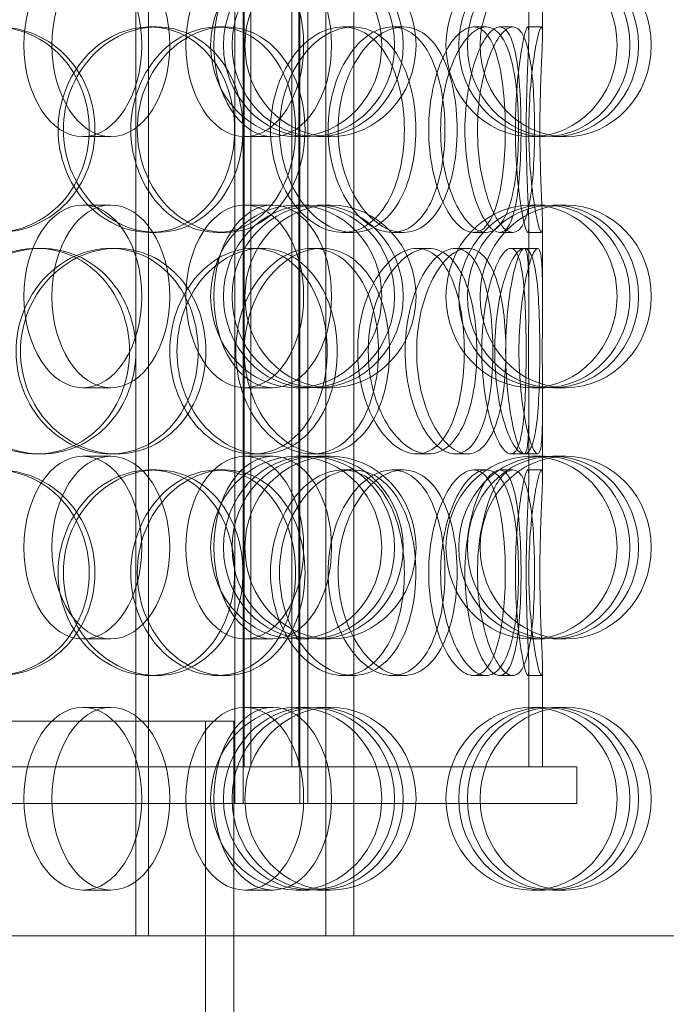
# Model space of a CAD drawing. Units: millimetres. Extents: x 272935 to 293216, y 147739 to 161995.
# Drawn here: x 285670 to 285811, y 157438 to 157654 of the extents above; entities that cross this region are included whole.
import ezdxf

# ---------------------------------------------------------------- set-up
doc = ezdxf.new("R2010")
doc.units = ezdxf.units.MM
doc.linetypes.add('DASHED', pattern=[0])
doc.layers.add('Skrytá (ISO)', color=1, linetype='DASHED', lineweight=18)

msp = doc.modelspace()

# ---------------------------------------------------------------- linework, layer by layer
at = {"layer": 'Skrytá (ISO)', "ltscale": 13.597679}
for p, q in [((285716.89, 157482.45), (285716.89, 158185.45)), ((285718.69, 157482.45), (285718.69, 158185.45)), ((285731.09, 157482.45), (285731.09, 158185.45)), ((285732.89, 157482.45), (285732.89, 158185.45))]:
    msp.add_line(p, q, dxfattribs=at)
at = {"layer": 'Skrytá (ISO)', "ltscale": 13.44294}
for p, q in [((285718.89, 157490.45), (285718.89, 158185.45)), ((285720.39, 157490.45), (285720.39, 158185.45)), ((285729.39, 157490.45), (285729.39, 158185.45)), ((285730.89, 157490.45), (285730.89, 158185.45))]:
    msp.add_line(p, q, dxfattribs=at)
at = {"layer": 'Skrytá (ISO)', "ltscale": 12.959381}
for p, q in [((285695.21, 157453.45), (285695.21, 158123.45)), ((285698.03, 157453.45), (285698.03, 158123.45)), ((285736.77, 158123.45), (285736.77, 157453.45)), ((285742.89, 158123.45), (285742.89, 157453.45))]:
    msp.add_line(p, q, dxfattribs=at)
at = {"layer": 'Skrytá (ISO)', "ltscale": 1.17315}
for p, q in [((285781.2, 157650.63), (285781.2, 157666.04)), ((285784.2, 157650.63), (285784.2, 157666.04)), ((285781.2, 157593.86), (285781.2, 157609.27)), ((285784.2, 157593.86), (285784.2, 157609.27)), ((285781.2, 157553.63), (285781.2, 157569.04)), ((285784.2, 157553.63), (285784.2, 157569.04))]:
    msp.add_line(p, q, dxfattribs=at)
at = {"layer": 'Skrytá (ISO)', "ltscale": 0.228353}
for p, q in [((285698.29, 157652.45), (285699.77, 157652.45)), ((285713.03, 157652.45), (285714.79, 157652.45)), ((285740.48, 157652.45), (285742.73, 157652.45)), ((285751.31, 157652.45), (285753.77, 157652.45)), ((285769.08, 157652.45), (285771.86, 157652.45)), ((285774.82, 157652.45), (285777.7, 157652.45)), ((285780.96, 157652.45), (285783.96, 157652.45)), ((285699.77, 157607.45), (285698.29, 157607.45)), ((285714.79, 157607.45), (285713.03, 157607.45)), ((285742.73, 157607.45), (285740.48, 157607.45)), ((285753.77, 157607.45), (285751.31, 157607.45)), ((285771.86, 157607.45), (285769.08, 157607.45)), ((285777.7, 157607.45), (285774.82, 157607.45)), ((285783.96, 157607.45), (285780.96, 157607.45)), ((285673.5, 157603.95), (285674.53, 157603.95)), ((285689.62, 157603.95), (285690.95, 157603.95)), ((285720.82, 157603.95), (285722.72, 157603.95)), ((285733.79, 157603.95), (285735.93, 157603.95)), ((285756.71, 157603.95), (285759.27, 157603.95)), ((285765.11, 157603.95), (285767.82, 157603.95)), ((285777.24, 157603.95), (285780.17, 157603.95)), ((285674.53, 157558.95), (285673.5, 157558.95)), ((285690.95, 157558.95), (285689.62, 157558.95)), ((285722.72, 157558.95), (285720.82, 157558.95)), ((285735.93, 157558.95), (285733.79, 157558.95)), ((285759.27, 157558.95), (285756.71, 157558.95)), ((285767.82, 157558.95), (285765.11, 157558.95)), ((285780.17, 157558.95), (285777.24, 157558.95)), ((285698.29, 157555.45), (285699.77, 157555.45)), ((285713.03, 157555.45), (285714.79, 157555.45)), ((285740.48, 157555.45), (285742.73, 157555.45)), ((285751.31, 157555.45), (285753.77, 157555.45)), ((285769.08, 157555.45), (285771.86, 157555.45)), ((285774.82, 157555.45), (285777.7, 157555.45)), ((285780.96, 157555.45), (285783.96, 157555.45)), ((285699.77, 157510.45), (285698.29, 157510.45)), ((285714.79, 157510.45), (285713.03, 157510.45)), ((285742.73, 157510.45), (285740.48, 157510.45)), ((285753.77, 157510.45), (285751.31, 157510.45)), ((285771.86, 157510.45), (285769.08, 157510.45)), ((285777.7, 157510.45), (285774.82, 157510.45)), ((285783.96, 157510.45), (285780.96, 157510.45))]:
    msp.add_line(p, q, dxfattribs=at)
at = {"layer": 'Skrytá (ISO)', "ltscale": 0.609108}
for p, q in [((285683.63, 157628.45), (285689.75, 157628.45)), ((285719.06, 157628.45), (285725.18, 157628.45)), ((285730.31, 157628.45), (285733.13, 157628.45)), ((285734.99, 157628.45), (285737.81, 157628.45)), ((285781.8, 157628.45), (285784.61, 157628.45)), ((285786.48, 157628.45), (285789.29, 157628.45)), ((285683.63, 157613.45), (285689.75, 157613.45)), ((285719.06, 157613.45), (285725.18, 157613.45)), ((285730.31, 157613.45), (285733.13, 157613.45)), ((285734.99, 157613.45), (285737.81, 157613.45)), ((285781.8, 157613.45), (285784.61, 157613.45)), ((285786.48, 157613.45), (285789.29, 157613.45)), ((285683.63, 157573.45), (285689.75, 157573.45)), ((285719.06, 157573.45), (285725.18, 157573.45)), ((285730.31, 157573.45), (285733.13, 157573.45)), ((285734.99, 157573.45), (285737.81, 157573.45)), ((285781.8, 157573.45), (285784.61, 157573.45)), ((285786.48, 157573.45), (285789.29, 157573.45)), ((285683.63, 157558.45), (285689.75, 157558.45)), ((285719.06, 157558.45), (285725.18, 157558.45)), ((285730.31, 157558.45), (285733.13, 157558.45)), ((285734.99, 157558.45), (285737.81, 157558.45)), ((285781.8, 157558.45), (285784.61, 157558.45)), ((285786.48, 157558.45), (285789.29, 157558.45)), ((285683.63, 157518.45), (285689.75, 157518.45)), ((285719.06, 157518.45), (285725.18, 157518.45)), ((285730.31, 157518.45), (285733.13, 157518.45)), ((285734.99, 157518.45), (285737.81, 157518.45)), ((285781.8, 157518.45), (285784.61, 157518.45)), ((285786.48, 157518.45), (285789.29, 157518.45)), ((285683.63, 157503.45), (285689.75, 157503.45)), ((285719.06, 157503.45), (285725.18, 157503.45)), ((285730.31, 157503.45), (285733.13, 157503.45)), ((285734.99, 157503.45), (285737.81, 157503.45)), ((285781.8, 157503.45), (285784.61, 157503.45)), ((285786.48, 157503.45), (285789.29, 157503.45)), ((285716.7, 157490.45), (285716.7, 157482.45)), ((285716.89, 157490.45), (285716.89, 157482.45)), ((285732.89, 157490.45), (285732.89, 157482.45)), ((285791.7, 157490.45), (285791.7, 157482.45)), ((285683.63, 157463.45), (285689.75, 157463.45)), ((285719.06, 157463.45), (285725.18, 157463.45)), ((285730.31, 157463.45), (285733.13, 157463.45)), ((285734.99, 157463.45), (285737.81, 157463.45)), ((285781.8, 157463.45), (285784.61, 157463.45)), ((285786.48, 157463.45), (285789.29, 157463.45)), ((285742.89, 157453.45), (285736.77, 157453.45))]:
    msp.add_line(p, q, dxfattribs=at)
at = {"layer": 'Skrytá (ISO)', "ltscale": 0.226699}
for p, q in [((285780.17, 157603.95), (285783.13, 157603.95)), ((285783.13, 157558.95), (285780.17, 157558.95))]:
    msp.add_line(p, q, dxfattribs=at)
at = {"layer": 'Skrytá (ISO)', "ltscale": 1.661241}
for p, q in [((285781.2, 157490.45), (285781.2, 157512.27)), ((285784.2, 157490.45), (285784.2, 157512.27))]:
    msp.add_line(p, q, dxfattribs=at)
at = {"layer": 'Skrytá (ISO)', "ltscale": 12.153163}
msp.add_line((285516.7, 157500.45), (285716.7, 157500.45), dxfattribs=at)
at = {"layer": 'Skrytá (ISO)', "ltscale": 6.71642}
msp.add_line((285710.5, 157500.45), (285710.5, 157412.25), dxfattribs=at)
at = {"layer": 'Skrytá (ISO)', "ltscale": 6.244284}
msp.add_line((285716.7, 157500.45), (285716.7, 157418.45), dxfattribs=at)
at = {"layer": 'Skrytá (ISO)', "ltscale": 13.292522}
for p, q in [((285791.7, 157490.45), (285441.7, 157490.45)), ((285791.7, 157482.45), (285441.7, 157482.45))]:
    msp.add_line(p, q, dxfattribs=at)
at = {"layer": 'Skrytá (ISO)', "ltscale": 12.851992}
msp.add_line((285736.77, 157453.45), (285394.38, 157453.45), dxfattribs=at)
at = {"layer": 'Skrytá (ISO)', "ltscale": 12.6707}
msp.add_line((286233.44, 157453.45), (285742.89, 157453.45), dxfattribs=at)
at = {"layer": 'Skrytá (ISO)', "ltscale": 12.153163}
for centre, ratio in [((285683.63, 157648.45), 0.644124), ((285689.75, 157648.45), 0.644124), ((285719.06, 157648.45), 0.644124), ((285730.31, 157648.45), 0.93606), ((285725.18, 157648.45), 0.644124), ((285733.13, 157648.45), 0.93606), ((285734.99, 157648.45), 0.93606), ((285737.81, 157648.45), 0.93606), ((285781.8, 157648.45), 0.93606), ((285784.61, 157648.45), 0.93606), ((285786.48, 157648.45), 0.93606), ((285789.29, 157648.45), 0.93606), ((285683.63, 157593.45), 0.644124), ((285689.75, 157593.45), 0.644124), ((285719.06, 157593.45), 0.644124), ((285730.31, 157593.45), 0.93606), ((285725.18, 157593.45), 0.644124), ((285733.13, 157593.45), 0.93606), ((285734.99, 157593.45), 0.93606), ((285737.81, 157593.45), 0.93606), ((285781.8, 157593.45), 0.93606), ((285784.61, 157593.45), 0.93606), ((285786.48, 157593.45), 0.93606), ((285789.29, 157593.45), 0.93606), ((285683.63, 157538.45), 0.644124), ((285689.75, 157538.45), 0.644124), ((285719.06, 157538.45), 0.644124), ((285730.31, 157538.45), 0.93606), ((285725.18, 157538.45), 0.644124), ((285733.13, 157538.45), 0.93606), ((285734.99, 157538.45), 0.93606), ((285737.81, 157538.45), 0.93606), ((285781.8, 157538.45), 0.93606), ((285784.61, 157538.45), 0.93606), ((285786.48, 157538.45), 0.93606), ((285789.29, 157538.45), 0.93606), ((285683.63, 157483.45), 0.644124), ((285689.75, 157483.45), 0.644124), ((285719.06, 157483.45), 0.644124), ((285730.31, 157483.45), 0.93606), ((285725.18, 157483.45), 0.644124), ((285733.13, 157483.45), 0.93606), ((285734.99, 157483.45), 0.93606), ((285737.81, 157483.45), 0.93606), ((285781.8, 157483.45), 0.93606), ((285784.61, 157483.45), 0.93606), ((285786.48, 157483.45), 0.93606), ((285789.29, 157483.45), 0.93606)]:
    msp.add_ellipse(centre, major_axis=(0, 20), ratio=ratio, dxfattribs=at)
at = {"layer": 'Skrytá (ISO)', "ltscale": 13.610146}
for points in [[(285642.46, 157629.95), (285642.46, 157632.9), (285643.04, 157635.84), (285645.24, 157641.28), (285646.87, 157643.78), (285650.92, 157647.94), (285653.33, 157649.61), (285658.57, 157651.86), (285661.39, 157652.45), (285666.98, 157652.45), (285669.75, 157651.86), (285674.82, 157649.61), (285677.13, 157647.94), (285680.95, 157643.78), (285682.46, 157641.28), (285684.5, 157635.84), (285685.03, 157632.9), (285685.03, 157627.01), (285684.5, 157624.06), (285682.46, 157618.62), (285680.95, 157616.12), (285677.13, 157611.96), (285674.82, 157610.29), (285669.75, 157608.04), (285666.98, 157607.45), (285661.39, 157607.45), (285658.57, 157608.04), (285653.33, 157610.29), (285650.92, 157611.96), (285646.87, 157616.12), (285645.24, 157618.62), (285643.04, 157624.06), (285642.46, 157627.01), (285642.46, 157629.95)], [(285716.84, 157629.95), (285716.84, 157632.9), (285716.38, 157635.84), (285714.59, 157641.28), (285713.27, 157643.78), (285709.89, 157647.94), (285707.85, 157649.61), (285703.31, 157651.86), (285700.82, 157652.45), (285695.75, 157652.45), (285693.18, 157651.86), (285688.36, 157649.61), (285686.12, 157647.94), (285682.36, 157643.78), (285680.84, 157641.28), (285678.77, 157635.84), (285678.23, 157632.9), (285678.23, 157627.01), (285678.77, 157624.06), (285680.84, 157618.62), (285682.36, 157616.12), (285686.12, 157611.96), (285688.36, 157610.29), (285693.18, 157608.04), (285695.75, 157607.45), (285700.82, 157607.45), (285703.31, 157608.04), (285707.85, 157610.29), (285709.89, 157611.96), (285713.27, 157616.12), (285714.59, 157618.62), (285716.38, 157624.06), (285716.84, 157627.01), (285716.84, 157629.95)], [(285694.13, 157629.95), (285694.13, 157632.9), (285694.65, 157635.84), (285696.61, 157641.28), (285698.05, 157643.78), (285701.61, 157647.94), (285703.73, 157649.61), (285708.26, 157651.86), (285710.67, 157652.45), (285715.4, 157652.45), (285717.72, 157651.86), (285721.92, 157649.61), (285723.8, 157647.94), (285726.9, 157643.78), (285728.12, 157641.28), (285729.75, 157635.84), (285730.17, 157632.9), (285730.17, 157627.01), (285729.75, 157624.06), (285728.12, 157618.62), (285726.9, 157616.12), (285723.8, 157611.96), (285721.92, 157610.29), (285717.72, 157608.04), (285715.4, 157607.45), (285710.67, 157607.45), (285708.26, 157608.04), (285703.73, 157610.29), (285701.61, 157611.96), (285698.05, 157616.12), (285696.61, 157618.62), (285694.65, 157624.06), (285694.13, 157627.01), (285694.13, 157629.95)], [(285753.98, 157629.95), (285753.98, 157632.9), (285753.67, 157635.84), (285752.42, 157641.28), (285751.48, 157643.78), (285749.07, 157647.94), (285747.6, 157649.61), (285744.26, 157651.86), (285742.4, 157652.45), (285738.55, 157652.45), (285736.57, 157651.86), (285732.81, 157649.61), (285731.04, 157647.94), (285728.04, 157643.78), (285726.81, 157641.28), (285725.14, 157635.84), (285724.7, 157632.9), (285724.7, 157627.01), (285725.14, 157624.06), (285726.81, 157618.62), (285728.04, 157616.12), (285731.04, 157611.96), (285732.81, 157610.29), (285736.57, 157608.04), (285738.55, 157607.45), (285742.4, 157607.45), (285744.26, 157608.04), (285747.6, 157610.29), (285749.07, 157611.96), (285751.48, 157616.12), (285752.42, 157618.62), (285753.67, 157624.06), (285753.98, 157627.01), (285753.98, 157629.95)], [(285737.3, 157629.95), (285737.3, 157632.9), (285737.7, 157635.84), (285739.2, 157641.28), (285740.3, 157643.78), (285742.99, 157647.94), (285744.57, 157649.61), (285747.89, 157651.86), (285749.63, 157652.45), (285752.99, 157652.45), (285754.6, 157651.86), (285757.47, 157649.61), (285758.72, 157647.94), (285760.76, 157643.78), (285761.54, 157641.28), (285762.59, 157635.84), (285762.85, 157632.9), (285762.85, 157627.01), (285762.59, 157624.06), (285761.54, 157618.62), (285760.76, 157616.12), (285758.72, 157611.96), (285757.47, 157610.29), (285754.6, 157608.04), (285752.99, 157607.45), (285749.63, 157607.45), (285747.89, 157608.04), (285744.57, 157610.29), (285742.99, 157611.96), (285740.3, 157616.12), (285739.2, 157618.62), (285737.7, 157624.06), (285737.3, 157627.01), (285737.3, 157629.95)], [(285776.06, 157629.95), (285776.06, 157632.9), (285775.92, 157635.84), (285775.34, 157641.28), (285774.9, 157643.78), (285773.72, 157647.94), (285772.98, 157649.61), (285771.21, 157651.86), (285770.18, 157652.45), (285767.98, 157652.45), (285766.81, 157651.86), (285764.52, 157649.61), (285763.41, 157647.94), (285761.5, 157643.78), (285760.7, 157641.28), (285759.6, 157635.84), (285759.31, 157632.9), (285759.31, 157627.01), (285759.6, 157624.06), (285760.7, 157618.62), (285761.5, 157616.12), (285763.41, 157611.96), (285764.52, 157610.29), (285766.81, 157608.04), (285767.98, 157607.45), (285770.18, 157607.45), (285771.21, 157608.04), (285772.98, 157610.29), (285773.72, 157611.96), (285774.9, 157616.12), (285775.34, 157618.62), (285775.92, 157624.06), (285776.06, 157627.01), (285776.06, 157629.95)], [(285767.23, 157629.95), (285767.23, 157632.9), (285767.47, 157635.84), (285768.35, 157641.28), (285768.99, 157643.78), (285770.5, 157647.94), (285771.37, 157649.61), (285773.13, 157651.86), (285774.01, 157652.45), (285775.62, 157652.45), (285776.35, 157651.86), (285777.56, 157649.61), (285778.06, 157647.94), (285778.81, 157643.78), (285779.07, 157641.28), (285779.42, 157635.84), (285779.5, 157632.9), (285779.5, 157627.01), (285779.42, 157624.06), (285779.07, 157618.62), (285778.81, 157616.12), (285778.06, 157611.96), (285777.56, 157610.29), (285776.35, 157608.04), (285775.62, 157607.45), (285774.01, 157607.45), (285773.13, 157608.04), (285771.37, 157610.29), (285770.5, 157611.96), (285768.99, 157616.12), (285768.35, 157618.62), (285767.47, 157624.06), (285767.23, 157627.01), (285767.23, 157629.95)], [(285780.64, 157629.95), (285780.64, 157632.9), (285780.69, 157635.84), (285780.85, 157641.28), (285780.96, 157643.78), (285781.14, 157647.94), (285781.2, 157649.61), (285781.19, 157651.86), (285781.12, 157652.45), (285780.81, 157652.45), (285780.57, 157651.86), (285780.01, 157649.61), (285779.68, 157647.94), (285779.06, 157643.78), (285778.78, 157641.28), (285778.38, 157635.84), (285778.27, 157632.9), (285778.27, 157627.01), (285778.38, 157624.06), (285778.78, 157618.62), (285779.06, 157616.12), (285779.68, 157611.96), (285780.01, 157610.29), (285780.57, 157608.04), (285780.81, 157607.45), (285781.12, 157607.45), (285781.19, 157608.04), (285781.2, 157610.29), (285781.14, 157611.96), (285780.96, 157616.12), (285780.85, 157618.62), (285780.69, 157624.06), (285780.64, 157627.01), (285780.64, 157629.95)], [(285693.84, 157581.45), (285693.84, 157584.4), (285693.33, 157587.34), (285691.34, 157592.78), (285689.87, 157595.28), (285686.15, 157599.44), (285683.9, 157601.11), (285678.95, 157603.36), (285676.24, 157603.95), (285670.76, 157603.95), (285667.99, 157603.36), (285662.84, 157601.11), (285660.46, 157599.44), (285656.47, 157595.28), (285654.86, 157592.78), (285652.68, 157587.34), (285652.11, 157584.4), (285652.11, 157578.51), (285652.68, 157575.56), (285654.86, 157570.12), (285656.47, 157567.62), (285660.46, 157563.46), (285662.84, 157561.79), (285667.99, 157559.54), (285670.76, 157558.95), (285676.24, 157558.95), (285678.95, 157559.54), (285683.9, 157561.79), (285686.15, 157563.46), (285689.87, 157567.62), (285691.34, 157570.12), (285693.33, 157575.56), (285693.84, 157578.51), (285693.84, 157581.45)], [(285669.02, 157581.45), (285669.02, 157584.4), (285669.57, 157587.34), (285671.68, 157592.78), (285673.24, 157595.28), (285677.1, 157599.44), (285679.4, 157601.11), (285684.35, 157603.36), (285687, 157603.95), (285692.23, 157603.95), (285694.81, 157603.36), (285699.51, 157601.11), (285701.64, 157599.44), (285705.15, 157595.28), (285706.53, 157592.78), (285708.39, 157587.34), (285708.87, 157584.4), (285708.87, 157578.51), (285708.39, 157575.56), (285706.53, 157570.12), (285705.15, 157567.62), (285701.64, 157563.46), (285699.51, 157561.79), (285694.81, 157559.54), (285692.23, 157558.95), (285687, 157558.95), (285684.35, 157559.54), (285679.4, 157561.79), (285677.1, 157563.46), (285673.24, 157567.62), (285671.68, 157570.12), (285669.57, 157575.56), (285669.02, 157578.51), (285669.02, 157581.45)], [(285737.07, 157581.45), (285737.07, 157584.4), (285736.68, 157587.34), (285735.14, 157592.78), (285733.99, 157595.28), (285731.06, 157599.44), (285729.28, 157601.11), (285725.29, 157603.36), (285723.08, 157603.95), (285718.56, 157603.95), (285716.25, 157603.36), (285711.9, 157601.11), (285709.87, 157599.44), (285706.44, 157595.28), (285705.04, 157592.78), (285703.15, 157587.34), (285702.66, 157584.4), (285702.66, 157578.51), (285703.15, 157575.56), (285705.04, 157570.12), (285706.44, 157567.62), (285709.87, 157563.46), (285711.9, 157561.79), (285716.25, 157559.54), (285718.56, 157558.95), (285723.08, 157558.95), (285725.29, 157559.54), (285729.28, 157561.79), (285731.06, 157563.46), (285733.99, 157567.62), (285735.14, 157570.12), (285736.68, 157575.56), (285737.07, 157578.51), (285737.07, 157581.45)], [(285717.1, 157581.45), (285717.1, 157584.4), (285717.57, 157587.34), (285719.32, 157592.78), (285720.61, 157595.28), (285723.78, 157599.44), (285725.65, 157601.11), (285729.63, 157603.36), (285731.74, 157603.95), (285735.84, 157603.95), (285737.83, 157603.36), (285741.42, 157601.11), (285743.01, 157599.44), (285745.61, 157595.28), (285746.63, 157592.78), (285747.98, 157587.34), (285748.33, 157584.4), (285748.33, 157578.51), (285747.98, 157575.56), (285746.63, 157570.12), (285745.61, 157567.62), (285743.01, 157563.46), (285741.42, 157561.79), (285737.83, 157559.54), (285735.84, 157558.95), (285731.74, 157558.95), (285729.63, 157559.54), (285725.65, 157561.79), (285723.78, 157563.46), (285720.61, 157567.62), (285719.32, 157570.12), (285717.57, 157575.56), (285717.1, 157578.51), (285717.1, 157581.45)], [(285767.1, 157581.45), (285767.1, 157584.4), (285766.87, 157587.34), (285765.94, 157592.78), (285765.25, 157595.28), (285763.42, 157599.44), (285762.3, 157601.11), (285759.71, 157603.36), (285758.25, 157603.95), (285755.18, 157603.95), (285753.58, 157603.36), (285750.52, 157601.11), (285749.06, 157599.44), (285746.56, 157595.28), (285745.53, 157592.78), (285744.13, 157587.34), (285743.76, 157584.4), (285743.76, 157578.51), (285744.13, 157575.56), (285745.53, 157570.12), (285746.56, 157567.62), (285749.06, 157563.46), (285750.52, 157561.79), (285753.58, 157559.54), (285755.18, 157558.95), (285758.25, 157558.95), (285759.71, 157559.54), (285762.3, 157561.79), (285763.42, 157563.46), (285765.25, 157567.62), (285765.94, 157570.12), (285766.87, 157575.56), (285767.1, 157578.51), (285767.1, 157581.45)], [(285754.17, 157581.45), (285754.17, 157584.4), (285754.49, 157587.34), (285755.7, 157592.78), (285756.58, 157595.28), (285758.71, 157599.44), (285759.95, 157601.11), (285762.52, 157603.36), (285763.86, 157603.95), (285766.37, 157603.95), (285767.56, 157603.36), (285769.63, 157601.11), (285770.51, 157599.44), (285771.93, 157595.28), (285772.46, 157592.78), (285773.16, 157587.34), (285773.34, 157584.4), (285773.34, 157578.51), (285773.16, 157575.56), (285772.46, 157570.12), (285771.93, 157567.62), (285770.51, 157563.46), (285769.63, 157561.79), (285767.56, 157559.54), (285766.37, 157558.95), (285763.86, 157558.95), (285762.52, 157559.54), (285759.95, 157561.79), (285758.71, 157563.46), (285756.58, 157567.62), (285755.7, 157570.12), (285754.49, 157575.56), (285754.17, 157578.51), (285754.17, 157581.45)], [(285780.62, 157581.45), (285780.62, 157584.4), (285780.57, 157587.34), (285780.36, 157592.78), (285780.19, 157595.28), (285779.68, 157599.44), (285779.34, 157601.11), (285778.43, 157603.36), (285777.88, 157603.95), (285776.61, 157603.95), (285775.89, 157603.36), (285774.44, 157601.11), (285773.71, 157599.44), (285772.43, 157595.28), (285771.88, 157592.78), (285771.13, 157587.34), (285770.92, 157584.4), (285770.92, 157578.51), (285771.13, 157575.56), (285771.88, 157570.12), (285772.43, 157567.62), (285773.71, 157563.46), (285774.44, 157561.79), (285775.89, 157559.54), (285776.61, 157558.95), (285777.88, 157558.95), (285778.43, 157559.54), (285779.34, 157561.79), (285779.68, 157563.46), (285780.19, 157567.62), (285780.36, 157570.12), (285780.57, 157575.56), (285780.62, 157578.51), (285780.62, 157581.45)], [(285776.14, 157581.45), (285776.14, 157584.4), (285776.29, 157587.34), (285776.81, 157592.78), (285777.19, 157595.28), (285778.05, 157599.44), (285778.52, 157601.11), (285779.41, 157603.36), (285779.82, 157603.95), (285780.48, 157603.95), (285780.73, 157603.36), (285781.06, 157601.11), (285781.14, 157599.44), (285781.21, 157595.28), (285781.2, 157592.78), (285781.17, 157587.34), (285781.16, 157584.4), (285781.16, 157578.51), (285781.17, 157575.56), (285781.2, 157570.12), (285781.21, 157567.62), (285781.14, 157563.46), (285781.06, 157561.79), (285780.73, 157559.54), (285780.48, 157558.95), (285779.82, 157558.95), (285779.41, 157559.54), (285778.52, 157561.79), (285778.05, 157563.46), (285777.19, 157567.62), (285776.81, 157570.12), (285776.29, 157575.56), (285776.14, 157578.51), (285776.14, 157581.45)], [(285642.46, 157532.95), (285642.46, 157535.9), (285643.04, 157538.84), (285645.24, 157544.28), (285646.87, 157546.78), (285650.92, 157550.94), (285653.33, 157552.61), (285658.57, 157554.86), (285661.39, 157555.45), (285666.98, 157555.45), (285669.75, 157554.86), (285674.82, 157552.61), (285677.13, 157550.94), (285680.95, 157546.78), (285682.46, 157544.28), (285684.5, 157538.84), (285685.03, 157535.9), (285685.03, 157530.01), (285684.5, 157527.06), (285682.46, 157521.62), (285680.95, 157519.12), (285677.13, 157514.96), (285674.82, 157513.29), (285669.75, 157511.04), (285666.98, 157510.45), (285661.39, 157510.45), (285658.57, 157511.04), (285653.33, 157513.29), (285650.92, 157514.96), (285646.87, 157519.12), (285645.24, 157521.62), (285643.04, 157527.06), (285642.46, 157530.01), (285642.46, 157532.95)], [(285716.84, 157532.95), (285716.84, 157535.9), (285716.38, 157538.84), (285714.59, 157544.28), (285713.27, 157546.78), (285709.89, 157550.94), (285707.85, 157552.61), (285703.31, 157554.86), (285700.82, 157555.45), (285695.75, 157555.45), (285693.18, 157554.86), (285688.36, 157552.61), (285686.12, 157550.94), (285682.36, 157546.78), (285680.84, 157544.28), (285678.77, 157538.84), (285678.23, 157535.9), (285678.23, 157530.01), (285678.77, 157527.06), (285680.84, 157521.62), (285682.36, 157519.12), (285686.12, 157514.96), (285688.36, 157513.29), (285693.18, 157511.04), (285695.75, 157510.45), (285700.82, 157510.45), (285703.31, 157511.04), (285707.85, 157513.29), (285709.89, 157514.96), (285713.27, 157519.12), (285714.59, 157521.62), (285716.38, 157527.06), (285716.84, 157530.01), (285716.84, 157532.95)], [(285694.13, 157532.95), (285694.13, 157535.9), (285694.65, 157538.84), (285696.61, 157544.28), (285698.05, 157546.78), (285701.61, 157550.94), (285703.73, 157552.61), (285708.26, 157554.86), (285710.67, 157555.45), (285715.4, 157555.45), (285717.72, 157554.86), (285721.92, 157552.61), (285723.8, 157550.94), (285726.9, 157546.78), (285728.12, 157544.28), (285729.75, 157538.84), (285730.17, 157535.9), (285730.17, 157530.01), (285729.75, 157527.06), (285728.12, 157521.62), (285726.9, 157519.12), (285723.8, 157514.96), (285721.92, 157513.29), (285717.72, 157511.04), (285715.4, 157510.45), (285710.67, 157510.45), (285708.26, 157511.04), (285703.73, 157513.29), (285701.61, 157514.96), (285698.05, 157519.12), (285696.61, 157521.62), (285694.65, 157527.06), (285694.13, 157530.01), (285694.13, 157532.95)], [(285753.98, 157532.95), (285753.98, 157535.9), (285753.67, 157538.84), (285752.42, 157544.28), (285751.48, 157546.78), (285749.07, 157550.94), (285747.6, 157552.61), (285744.26, 157554.86), (285742.4, 157555.45), (285738.55, 157555.45), (285736.57, 157554.86), (285732.81, 157552.61), (285731.04, 157550.94), (285728.04, 157546.78), (285726.81, 157544.28), (285725.14, 157538.84), (285724.7, 157535.9), (285724.7, 157530.01), (285725.14, 157527.06), (285726.81, 157521.62), (285728.04, 157519.12), (285731.04, 157514.96), (285732.81, 157513.29), (285736.57, 157511.04), (285738.55, 157510.45), (285742.4, 157510.45), (285744.26, 157511.04), (285747.6, 157513.29), (285749.07, 157514.96), (285751.48, 157519.12), (285752.42, 157521.62), (285753.67, 157527.06), (285753.98, 157530.01), (285753.98, 157532.95)], [(285737.3, 157532.95), (285737.3, 157535.9), (285737.7, 157538.84), (285739.2, 157544.28), (285740.3, 157546.78), (285742.99, 157550.94), (285744.57, 157552.61), (285747.89, 157554.86), (285749.63, 157555.45), (285752.99, 157555.45), (285754.6, 157554.86), (285757.47, 157552.61), (285758.72, 157550.94), (285760.76, 157546.78), (285761.54, 157544.28), (285762.59, 157538.84), (285762.85, 157535.9), (285762.85, 157530.01), (285762.59, 157527.06), (285761.54, 157521.62), (285760.76, 157519.12), (285758.72, 157514.96), (285757.47, 157513.29), (285754.6, 157511.04), (285752.99, 157510.45), (285749.63, 157510.45), (285747.89, 157511.04), (285744.57, 157513.29), (285742.99, 157514.96), (285740.3, 157519.12), (285739.2, 157521.62), (285737.7, 157527.06), (285737.3, 157530.01), (285737.3, 157532.95)], [(285776.06, 157532.95), (285776.06, 157535.9), (285775.92, 157538.84), (285775.34, 157544.28), (285774.9, 157546.78), (285773.72, 157550.94), (285772.98, 157552.61), (285771.21, 157554.86), (285770.18, 157555.45), (285767.98, 157555.45), (285766.81, 157554.86), (285764.52, 157552.61), (285763.41, 157550.94), (285761.5, 157546.78), (285760.7, 157544.28), (285759.6, 157538.84), (285759.31, 157535.9), (285759.31, 157530.01), (285759.6, 157527.06), (285760.7, 157521.62), (285761.5, 157519.12), (285763.41, 157514.96), (285764.52, 157513.29), (285766.81, 157511.04), (285767.98, 157510.45), (285770.18, 157510.45), (285771.21, 157511.04), (285772.98, 157513.29), (285773.72, 157514.96), (285774.9, 157519.12), (285775.34, 157521.62), (285775.92, 157527.06), (285776.06, 157530.01), (285776.06, 157532.95)], [(285767.23, 157532.95), (285767.23, 157535.9), (285767.47, 157538.84), (285768.35, 157544.28), (285768.99, 157546.78), (285770.5, 157550.94), (285771.37, 157552.61), (285773.13, 157554.86), (285774.01, 157555.45), (285775.62, 157555.45), (285776.35, 157554.86), (285777.56, 157552.61), (285778.06, 157550.94), (285778.81, 157546.78), (285779.07, 157544.28), (285779.42, 157538.84), (285779.5, 157535.9), (285779.5, 157530.01), (285779.42, 157527.06), (285779.07, 157521.62), (285778.81, 157519.12), (285778.06, 157514.96), (285777.56, 157513.29), (285776.35, 157511.04), (285775.62, 157510.45), (285774.01, 157510.45), (285773.13, 157511.04), (285771.37, 157513.29), (285770.5, 157514.96), (285768.99, 157519.12), (285768.35, 157521.62), (285767.47, 157527.06), (285767.23, 157530.01), (285767.23, 157532.95)], [(285780.64, 157532.95), (285780.64, 157535.9), (285780.69, 157538.84), (285780.85, 157544.28), (285780.96, 157546.78), (285781.14, 157550.94), (285781.2, 157552.61), (285781.19, 157554.86), (285781.12, 157555.45), (285780.81, 157555.45), (285780.57, 157554.86), (285780.01, 157552.61), (285779.68, 157550.94), (285779.06, 157546.78), (285778.78, 157544.28), (285778.38, 157538.84), (285778.27, 157535.9), (285778.27, 157530.01), (285778.38, 157527.06), (285778.78, 157521.62), (285779.06, 157519.12), (285779.68, 157514.96), (285780.01, 157513.29), (285780.57, 157511.04), (285780.81, 157510.45), (285781.12, 157510.45), (285781.19, 157511.04), (285781.2, 157513.29), (285781.14, 157514.96), (285780.96, 157519.12), (285780.85, 157521.62), (285780.69, 157527.06), (285780.64, 157530.01), (285780.64, 157532.95)]]:
    msp.add_open_spline(points, degree=3, knots=[0, 0, 0, 0, 0.0625, 0.0625, 0.125, 0.125, 0.1875, 0.1875, 0.25, 0.25, 0.3125, 0.3125, 0.375, 0.375, 0.4375, 0.4375, 0.5, 0.5, 0.5625, 0.5625, 0.625, 0.625, 0.6875, 0.6875, 0.75, 0.75, 0.8125, 0.8125, 0.875, 0.875, 0.9375, 0.9375, 1, 1, 1, 1], dxfattribs=at)
at = {"layer": 'Skrytá (ISO)', "ltscale": 13.733685}
for points in [[(285642.93, 157629.95), (285642.93, 157627.01), (285643.52, 157624.06), (285645.76, 157618.62), (285647.42, 157616.12), (285651.54, 157611.96), (285654, 157610.29), (285659.33, 157608.04), (285662.2, 157607.45), (285667.89, 157607.45), (285670.71, 157608.04), (285675.88, 157610.29), (285678.23, 157611.96), (285682.12, 157616.12), (285683.66, 157618.62), (285685.74, 157624.06), (285686.28, 157627.01), (285686.28, 157632.9), (285685.74, 157635.84), (285683.66, 157641.28), (285682.12, 157643.78), (285678.23, 157647.94), (285675.88, 157649.61), (285670.71, 157651.86), (285667.89, 157652.45), (285662.2, 157652.45), (285659.33, 157651.86), (285654, 157649.61), (285651.54, 157647.94), (285647.42, 157643.78), (285645.76, 157641.28), (285643.52, 157635.84), (285642.93, 157632.9), (285642.93, 157629.95)], [(285718.66, 157629.95), (285718.66, 157627.01), (285718.2, 157624.06), (285716.38, 157618.62), (285715.03, 157616.12), (285711.59, 157611.96), (285709.51, 157610.29), (285704.89, 157608.04), (285702.35, 157607.45), (285697.19, 157607.45), (285694.57, 157608.04), (285689.67, 157610.29), (285687.39, 157611.96), (285683.56, 157616.12), (285682.01, 157618.62), (285679.91, 157624.06), (285679.36, 157627.01), (285679.36, 157632.9), (285679.91, 157635.84), (285682.01, 157641.28), (285683.56, 157643.78), (285687.39, 157647.94), (285689.67, 157649.61), (285694.57, 157651.86), (285697.19, 157652.45), (285702.35, 157652.45), (285704.89, 157651.86), (285709.51, 157649.61), (285711.59, 157647.94), (285715.03, 157643.78), (285716.38, 157641.28), (285718.2, 157635.84), (285718.66, 157632.9), (285718.66, 157629.95)], [(285695.54, 157629.95), (285695.54, 157627.01), (285696.07, 157624.06), (285698.06, 157618.62), (285699.53, 157616.12), (285703.16, 157611.96), (285705.31, 157610.29), (285709.93, 157608.04), (285712.38, 157607.45), (285717.2, 157607.45), (285719.56, 157608.04), (285723.84, 157610.29), (285725.76, 157611.96), (285728.91, 157616.12), (285730.15, 157618.62), (285731.81, 157624.06), (285732.24, 157627.01), (285732.24, 157632.9), (285731.81, 157635.84), (285730.15, 157641.28), (285728.91, 157643.78), (285725.76, 157647.94), (285723.84, 157649.61), (285719.56, 157651.86), (285717.2, 157652.45), (285712.38, 157652.45), (285709.93, 157651.86), (285705.31, 157649.61), (285703.16, 157647.94), (285699.53, 157643.78), (285698.06, 157641.28), (285696.07, 157635.84), (285695.54, 157632.9), (285695.54, 157629.95)], [(285756.49, 157629.95), (285756.49, 157627.01), (285756.16, 157624.06), (285754.89, 157618.62), (285753.94, 157616.12), (285751.49, 157611.96), (285749.98, 157610.29), (285746.59, 157608.04), (285744.69, 157607.45), (285740.78, 157607.45), (285738.76, 157608.04), (285734.93, 157610.29), (285733.13, 157611.96), (285730.07, 157616.12), (285728.82, 157618.62), (285727.12, 157624.06), (285726.67, 157627.01), (285726.67, 157632.9), (285727.12, 157635.84), (285728.82, 157641.28), (285730.07, 157643.78), (285733.13, 157647.94), (285734.93, 157649.61), (285738.76, 157651.86), (285740.78, 157652.45), (285744.69, 157652.45), (285746.59, 157651.86), (285749.98, 157649.61), (285751.49, 157647.94), (285753.94, 157643.78), (285754.89, 157641.28), (285756.16, 157635.84), (285756.49, 157632.9), (285756.49, 157629.95)], [(285739.5, 157629.95), (285739.5, 157627.01), (285739.91, 157624.06), (285741.43, 157618.62), (285742.56, 157616.12), (285745.29, 157611.96), (285746.9, 157610.29), (285750.28, 157608.04), (285752.06, 157607.45), (285755.48, 157607.45), (285757.11, 157608.04), (285760.03, 157610.29), (285761.31, 157611.96), (285763.39, 157616.12), (285764.19, 157618.62), (285765.25, 157624.06), (285765.52, 157627.01), (285765.52, 157632.9), (285765.25, 157635.84), (285764.19, 157641.28), (285763.39, 157643.78), (285761.31, 157647.94), (285760.03, 157649.61), (285757.11, 157651.86), (285755.48, 157652.45), (285752.06, 157652.45), (285750.28, 157651.86), (285746.9, 157649.61), (285745.29, 157647.94), (285742.56, 157643.78), (285741.43, 157641.28), (285739.91, 157635.84), (285739.5, 157632.9), (285739.5, 157629.95)], [(285778.96, 157629.95), (285778.96, 157627.01), (285778.82, 157624.06), (285778.23, 157618.62), (285777.79, 157616.12), (285776.59, 157611.96), (285775.83, 157610.29), (285774.02, 157608.04), (285772.98, 157607.45), (285770.74, 157607.45), (285769.55, 157608.04), (285767.22, 157610.29), (285766.09, 157611.96), (285764.14, 157616.12), (285763.32, 157618.62), (285762.21, 157624.06), (285761.91, 157627.01), (285761.91, 157632.9), (285762.21, 157635.84), (285763.32, 157641.28), (285764.14, 157643.78), (285766.09, 157647.94), (285767.22, 157649.61), (285769.55, 157651.86), (285770.74, 157652.45), (285772.98, 157652.45), (285774.02, 157651.86), (285775.83, 157649.61), (285776.59, 157647.94), (285777.79, 157643.78), (285778.23, 157641.28), (285778.82, 157635.84), (285778.96, 157632.9), (285778.96, 157629.95)], [(285769.98, 157629.95), (285769.98, 157627.01), (285770.22, 157624.06), (285771.12, 157618.62), (285771.77, 157616.12), (285773.31, 157611.96), (285774.19, 157610.29), (285775.98, 157608.04), (285776.88, 157607.45), (285778.52, 157607.45), (285779.26, 157608.04), (285780.5, 157610.29), (285781, 157611.96), (285781.77, 157616.12), (285782.03, 157618.62), (285782.38, 157624.06), (285782.47, 157627.01), (285782.47, 157632.9), (285782.38, 157635.84), (285782.03, 157641.28), (285781.77, 157643.78), (285781, 157647.94), (285780.5, 157649.61), (285779.26, 157651.86), (285778.52, 157652.45), (285776.88, 157652.45), (285775.98, 157651.86), (285774.19, 157649.61), (285773.31, 157647.94), (285771.77, 157643.78), (285771.12, 157641.28), (285770.22, 157635.84), (285769.98, 157632.9), (285769.98, 157629.95)], [(285783.63, 157629.95), (285783.63, 157627.01), (285783.68, 157624.06), (285783.85, 157618.62), (285783.96, 157616.12), (285784.14, 157611.96), (285784.2, 157610.29), (285784.19, 157608.04), (285784.12, 157607.45), (285783.8, 157607.45), (285783.56, 157608.04), (285782.98, 157610.29), (285782.65, 157611.96), (285782.03, 157616.12), (285781.74, 157618.62), (285781.33, 157624.06), (285781.22, 157627.01), (285781.22, 157632.9), (285781.33, 157635.84), (285781.74, 157641.28), (285782.03, 157643.78), (285782.65, 157647.94), (285782.98, 157649.61), (285783.56, 157651.86), (285783.8, 157652.45), (285784.12, 157652.45), (285784.19, 157651.86), (285784.2, 157649.61), (285784.14, 157647.94), (285783.96, 157643.78), (285783.85, 157641.28), (285783.68, 157635.84), (285783.63, 157632.9), (285783.63, 157629.95)], [(285695.24, 157581.45), (285695.24, 157578.51), (285694.72, 157575.56), (285692.7, 157570.12), (285691.2, 157567.62), (285687.42, 157563.46), (285685.13, 157561.79), (285680.08, 157559.54), (285677.32, 157558.95), (285671.74, 157558.95), (285668.93, 157559.54), (285663.68, 157561.79), (285661.26, 157563.46), (285657.19, 157567.62), (285655.55, 157570.12), (285653.34, 157575.56), (285652.76, 157578.51), (285652.76, 157584.4), (285653.34, 157587.34), (285655.55, 157592.78), (285657.19, 157595.28), (285661.26, 157599.44), (285663.68, 157601.11), (285668.93, 157603.36), (285671.74, 157603.95), (285677.32, 157603.95), (285680.08, 157603.36), (285685.13, 157601.11), (285687.42, 157599.44), (285691.2, 157595.28), (285692.7, 157592.78), (285694.72, 157587.34), (285695.24, 157584.4), (285695.24, 157581.45)], [(285669.98, 157581.45), (285669.98, 157578.51), (285670.54, 157575.56), (285672.69, 157570.12), (285674.27, 157567.62), (285678.2, 157563.46), (285680.54, 157561.79), (285685.58, 157559.54), (285688.28, 157558.95), (285693.61, 157558.95), (285696.24, 157559.54), (285701.02, 157561.79), (285703.19, 157563.46), (285706.76, 157567.62), (285708.17, 157570.12), (285710.07, 157575.56), (285710.55, 157578.51), (285710.55, 157584.4), (285710.07, 157587.34), (285708.17, 157592.78), (285706.76, 157595.28), (285703.19, 157599.44), (285701.02, 157601.11), (285696.24, 157603.36), (285693.61, 157603.95), (285688.28, 157603.95), (285685.58, 157603.36), (285680.54, 157601.11), (285678.2, 157599.44), (285674.27, 157595.28), (285672.69, 157592.78), (285670.54, 157587.34), (285669.98, 157584.4), (285669.98, 157581.45)], [(285739.27, 157581.45), (285739.27, 157578.51), (285738.87, 157575.56), (285737.3, 157570.12), (285736.13, 157567.62), (285733.15, 157563.46), (285731.33, 157561.79), (285727.27, 157559.54), (285725.02, 157558.95), (285720.42, 157558.95), (285718.07, 157559.54), (285713.64, 157561.79), (285711.57, 157563.46), (285708.08, 157567.62), (285706.66, 157570.12), (285704.73, 157575.56), (285704.22, 157578.51), (285704.22, 157584.4), (285704.73, 157587.34), (285706.66, 157592.78), (285708.08, 157595.28), (285711.57, 157599.44), (285713.64, 157601.11), (285718.07, 157603.36), (285720.42, 157603.95), (285725.02, 157603.95), (285727.27, 157603.36), (285731.33, 157601.11), (285733.15, 157599.44), (285736.13, 157595.28), (285737.3, 157592.78), (285738.87, 157587.34), (285739.27, 157584.4), (285739.27, 157581.45)], [(285718.94, 157581.45), (285718.94, 157578.51), (285719.41, 157575.56), (285721.19, 157570.12), (285722.51, 157567.62), (285725.73, 157563.46), (285727.64, 157561.79), (285731.69, 157559.54), (285733.84, 157558.95), (285738.01, 157558.95), (285740.04, 157559.54), (285743.69, 157561.79), (285745.31, 157563.46), (285747.96, 157567.62), (285749, 157570.12), (285750.38, 157575.56), (285750.73, 157578.51), (285750.73, 157584.4), (285750.38, 157587.34), (285749, 157592.78), (285747.96, 157595.28), (285745.31, 157599.44), (285743.69, 157601.11), (285740.04, 157603.36), (285738.01, 157603.95), (285733.84, 157603.95), (285731.69, 157603.36), (285727.64, 157601.11), (285725.73, 157599.44), (285722.51, 157595.28), (285721.19, 157592.78), (285719.41, 157587.34), (285718.94, 157584.4), (285718.94, 157581.45)], [(285769.84, 157581.45), (285769.84, 157578.51), (285769.6, 157575.56), (285768.66, 157570.12), (285767.95, 157567.62), (285766.1, 157563.46), (285764.95, 157561.79), (285762.32, 157559.54), (285760.83, 157558.95), (285757.71, 157558.95), (285756.08, 157559.54), (285752.96, 157561.79), (285751.47, 157563.46), (285748.93, 157567.62), (285747.88, 157570.12), (285746.46, 157575.56), (285746.08, 157578.51), (285746.08, 157584.4), (285746.46, 157587.34), (285747.88, 157592.78), (285748.93, 157595.28), (285751.47, 157599.44), (285752.96, 157601.11), (285756.08, 157603.36), (285757.71, 157603.95), (285760.83, 157603.95), (285762.32, 157603.36), (285764.95, 157601.11), (285766.1, 157599.44), (285767.95, 157595.28), (285768.66, 157592.78), (285769.6, 157587.34), (285769.84, 157584.4), (285769.84, 157581.45)], [(285756.67, 157581.45), (285756.67, 157578.51), (285757, 157575.56), (285758.23, 157570.12), (285759.13, 157567.62), (285761.3, 157563.46), (285762.56, 157561.79), (285765.18, 157559.54), (285766.54, 157558.95), (285769.1, 157558.95), (285770.31, 157559.54), (285772.42, 157561.79), (285773.32, 157563.46), (285774.76, 157567.62), (285775.3, 157570.12), (285776.02, 157575.56), (285776.2, 157578.51), (285776.2, 157584.4), (285776.02, 157587.34), (285775.3, 157592.78), (285774.76, 157595.28), (285773.32, 157599.44), (285772.42, 157601.11), (285770.31, 157603.36), (285769.1, 157603.95), (285766.54, 157603.95), (285765.18, 157603.36), (285762.56, 157601.11), (285761.3, 157599.44), (285759.13, 157595.28), (285758.23, 157592.78), (285757, 157587.34), (285756.67, 157584.4), (285756.67, 157581.45)], [(285783.6, 157581.45), (285783.6, 157578.51), (285783.56, 157575.56), (285783.34, 157570.12), (285783.17, 157567.62), (285782.65, 157563.46), (285782.3, 157561.79), (285781.38, 157559.54), (285780.82, 157558.95), (285779.52, 157558.95), (285778.79, 157559.54), (285777.32, 157561.79), (285776.58, 157563.46), (285775.27, 157567.62), (285774.71, 157570.12), (285773.94, 157575.56), (285773.74, 157578.51), (285773.74, 157584.4), (285773.94, 157587.34), (285774.71, 157592.78), (285775.27, 157595.28), (285776.58, 157599.44), (285777.32, 157601.11), (285778.79, 157603.36), (285779.52, 157603.95), (285780.82, 157603.95), (285781.38, 157603.36), (285782.3, 157601.11), (285782.65, 157599.44), (285783.17, 157595.28), (285783.34, 157592.78), (285783.56, 157587.34), (285783.6, 157584.4), (285783.6, 157581.45)], [(285779.05, 157581.45), (285779.05, 157578.51), (285779.2, 157575.56), (285779.73, 157570.12), (285780.12, 157567.62), (285780.99, 157563.46), (285781.47, 157561.79), (285782.38, 157559.54), (285782.79, 157558.95), (285783.46, 157558.95), (285783.72, 157559.54), (285784.05, 157561.79), (285784.14, 157563.46), (285784.21, 157567.62), (285784.2, 157570.12), (285784.17, 157575.56), (285784.16, 157578.51), (285784.16, 157584.4), (285784.17, 157587.34), (285784.2, 157592.78), (285784.21, 157595.28), (285784.14, 157599.44), (285784.05, 157601.11), (285783.72, 157603.36), (285783.46, 157603.95), (285782.79, 157603.95), (285782.38, 157603.36), (285781.47, 157601.11), (285780.99, 157599.44), (285780.12, 157595.28), (285779.73, 157592.78), (285779.2, 157587.34), (285779.05, 157584.4), (285779.05, 157581.45)], [(285642.93, 157532.95), (285642.93, 157530.01), (285643.52, 157527.06), (285645.76, 157521.62), (285647.42, 157519.12), (285651.54, 157514.96), (285654, 157513.29), (285659.33, 157511.04), (285662.2, 157510.45), (285667.89, 157510.45), (285670.71, 157511.04), (285675.88, 157513.29), (285678.23, 157514.96), (285682.12, 157519.12), (285683.66, 157521.62), (285685.74, 157527.06), (285686.28, 157530.01), (285686.28, 157535.9), (285685.74, 157538.84), (285683.66, 157544.28), (285682.12, 157546.78), (285678.23, 157550.94), (285675.88, 157552.61), (285670.71, 157554.86), (285667.89, 157555.45), (285662.2, 157555.45), (285659.33, 157554.86), (285654, 157552.61), (285651.54, 157550.94), (285647.42, 157546.78), (285645.76, 157544.28), (285643.52, 157538.84), (285642.93, 157535.9), (285642.93, 157532.95)], [(285718.66, 157532.95), (285718.66, 157530.01), (285718.2, 157527.06), (285716.38, 157521.62), (285715.03, 157519.12), (285711.59, 157514.96), (285709.51, 157513.29), (285704.89, 157511.04), (285702.35, 157510.45), (285697.19, 157510.45), (285694.57, 157511.04), (285689.67, 157513.29), (285687.39, 157514.96), (285683.56, 157519.12), (285682.01, 157521.62), (285679.91, 157527.06), (285679.36, 157530.01), (285679.36, 157535.9), (285679.91, 157538.84), (285682.01, 157544.28), (285683.56, 157546.78), (285687.39, 157550.94), (285689.67, 157552.61), (285694.57, 157554.86), (285697.19, 157555.45), (285702.35, 157555.45), (285704.89, 157554.86), (285709.51, 157552.61), (285711.59, 157550.94), (285715.03, 157546.78), (285716.38, 157544.28), (285718.2, 157538.84), (285718.66, 157535.9), (285718.66, 157532.95)], [(285695.54, 157532.95), (285695.54, 157530.01), (285696.07, 157527.06), (285698.06, 157521.62), (285699.53, 157519.12), (285703.16, 157514.96), (285705.31, 157513.29), (285709.93, 157511.04), (285712.38, 157510.45), (285717.2, 157510.45), (285719.56, 157511.04), (285723.84, 157513.29), (285725.76, 157514.96), (285728.91, 157519.12), (285730.15, 157521.62), (285731.81, 157527.06), (285732.24, 157530.01), (285732.24, 157535.9), (285731.81, 157538.84), (285730.15, 157544.28), (285728.91, 157546.78), (285725.76, 157550.94), (285723.84, 157552.61), (285719.56, 157554.86), (285717.2, 157555.45), (285712.38, 157555.45), (285709.93, 157554.86), (285705.31, 157552.61), (285703.16, 157550.94), (285699.53, 157546.78), (285698.06, 157544.28), (285696.07, 157538.84), (285695.54, 157535.9), (285695.54, 157532.95)], [(285756.49, 157532.95), (285756.49, 157530.01), (285756.16, 157527.06), (285754.89, 157521.62), (285753.94, 157519.12), (285751.49, 157514.96), (285749.98, 157513.29), (285746.59, 157511.04), (285744.69, 157510.45), (285740.78, 157510.45), (285738.76, 157511.04), (285734.93, 157513.29), (285733.13, 157514.96), (285730.07, 157519.12), (285728.82, 157521.62), (285727.12, 157527.06), (285726.67, 157530.01), (285726.67, 157535.9), (285727.12, 157538.84), (285728.82, 157544.28), (285730.07, 157546.78), (285733.13, 157550.94), (285734.93, 157552.61), (285738.76, 157554.86), (285740.78, 157555.45), (285744.69, 157555.45), (285746.59, 157554.86), (285749.98, 157552.61), (285751.49, 157550.94), (285753.94, 157546.78), (285754.89, 157544.28), (285756.16, 157538.84), (285756.49, 157535.9), (285756.49, 157532.95)], [(285739.5, 157532.95), (285739.5, 157530.01), (285739.91, 157527.06), (285741.43, 157521.62), (285742.56, 157519.12), (285745.29, 157514.96), (285746.9, 157513.29), (285750.28, 157511.04), (285752.06, 157510.45), (285755.48, 157510.45), (285757.11, 157511.04), (285760.03, 157513.29), (285761.31, 157514.96), (285763.39, 157519.12), (285764.19, 157521.62), (285765.25, 157527.06), (285765.52, 157530.01), (285765.52, 157535.9), (285765.25, 157538.84), (285764.19, 157544.28), (285763.39, 157546.78), (285761.31, 157550.94), (285760.03, 157552.61), (285757.11, 157554.86), (285755.48, 157555.45), (285752.06, 157555.45), (285750.28, 157554.86), (285746.9, 157552.61), (285745.29, 157550.94), (285742.56, 157546.78), (285741.43, 157544.28), (285739.91, 157538.84), (285739.5, 157535.9), (285739.5, 157532.95)], [(285778.96, 157532.95), (285778.96, 157530.01), (285778.82, 157527.06), (285778.23, 157521.62), (285777.79, 157519.12), (285776.59, 157514.96), (285775.83, 157513.29), (285774.02, 157511.04), (285772.98, 157510.45), (285770.74, 157510.45), (285769.55, 157511.04), (285767.22, 157513.29), (285766.09, 157514.96), (285764.14, 157519.12), (285763.32, 157521.62), (285762.21, 157527.06), (285761.91, 157530.01), (285761.91, 157535.9), (285762.21, 157538.84), (285763.32, 157544.28), (285764.14, 157546.78), (285766.09, 157550.94), (285767.22, 157552.61), (285769.55, 157554.86), (285770.74, 157555.45), (285772.98, 157555.45), (285774.02, 157554.86), (285775.83, 157552.61), (285776.59, 157550.94), (285777.79, 157546.78), (285778.23, 157544.28), (285778.82, 157538.84), (285778.96, 157535.9), (285778.96, 157532.95)], [(285769.98, 157532.95), (285769.98, 157530.01), (285770.22, 157527.06), (285771.12, 157521.62), (285771.77, 157519.12), (285773.31, 157514.96), (285774.19, 157513.29), (285775.98, 157511.04), (285776.88, 157510.45), (285778.52, 157510.45), (285779.26, 157511.04), (285780.5, 157513.29), (285781, 157514.96), (285781.77, 157519.12), (285782.03, 157521.62), (285782.38, 157527.06), (285782.47, 157530.01), (285782.47, 157535.9), (285782.38, 157538.84), (285782.03, 157544.28), (285781.77, 157546.78), (285781, 157550.94), (285780.5, 157552.61), (285779.26, 157554.86), (285778.52, 157555.45), (285776.88, 157555.45), (285775.98, 157554.86), (285774.19, 157552.61), (285773.31, 157550.94), (285771.77, 157546.78), (285771.12, 157544.28), (285770.22, 157538.84), (285769.98, 157535.9), (285769.98, 157532.95)], [(285783.63, 157532.95), (285783.63, 157530.01), (285783.68, 157527.06), (285783.85, 157521.62), (285783.96, 157519.12), (285784.14, 157514.96), (285784.2, 157513.29), (285784.19, 157511.04), (285784.12, 157510.45), (285783.8, 157510.45), (285783.56, 157511.04), (285782.98, 157513.29), (285782.65, 157514.96), (285782.03, 157519.12), (285781.74, 157521.62), (285781.33, 157527.06), (285781.22, 157530.01), (285781.22, 157535.9), (285781.33, 157538.84), (285781.74, 157544.28), (285782.03, 157546.78), (285782.65, 157550.94), (285782.98, 157552.61), (285783.56, 157554.86), (285783.8, 157555.45), (285784.12, 157555.45), (285784.19, 157554.86), (285784.2, 157552.61), (285784.14, 157550.94), (285783.96, 157546.78), (285783.85, 157544.28), (285783.68, 157538.84), (285783.63, 157535.9), (285783.63, 157532.95)]]:
    msp.add_open_spline(points, degree=3, knots=[-1, -1, -1, -1, -0.9375, -0.9375, -0.875, -0.875, -0.8125, -0.8125, -0.75, -0.75, -0.6875, -0.6875, -0.625, -0.625, -0.5625, -0.5625, -0.5, -0.5, -0.4375, -0.4375, -0.375, -0.375, -0.3125, -0.3125, -0.25, -0.25, -0.1875, -0.1875, -0.125, -0.125, -0.0625, -0.0625, 0, 0, 0, 0], dxfattribs=at)

doc.saveas('drawing.dxf')
